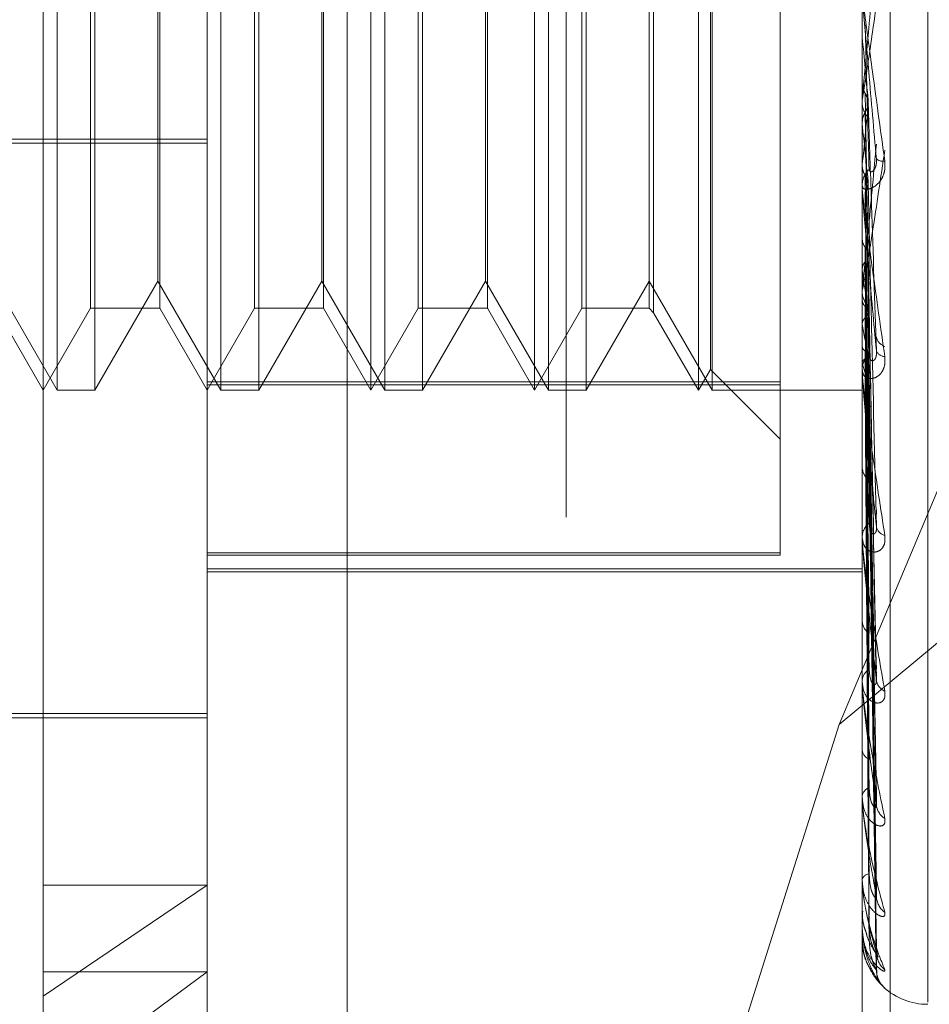
# Model space of a CAD drawing. Units: inches. Extents: x 0 to 23.4, y 0 to 16.5.
# Drawn here: x 11.7 to 11.8, y 6.4 to 6.4 of the extents above; entities that cross this region are included whole.
import ezdxf

# ---------------------------------------------------------------- set-up
doc = ezdxf.new("R2010")
doc.units = ezdxf.units.IN
doc.header["$MEASUREMENT"] = 0
doc.linetypes.add('HIDDEN', pattern=[0.07500000000000001, 0.05, -0.025])

msp = doc.modelspace()

# ---------------------------------------------------------------- linework, layer by layer
at = {"color": 7, "linetype": 'HIDDEN', "lineweight": 0}
for p, q in [((11.7476533234, 4.628512061), (11.7476533234, 11.261547142)), ((11.7398422123, 10.9450296015), (11.7398422123, 4.9450296015)), ((11.7336856944, 6.4157236847), (11.7336856944, 6.4883366881)), ((11.7380601475, 6.4023172725), (11.7380601475, 6.4876188526)), ((11.7418041021, 6.4876489044), (11.7418041021, 6.4023473243)), ((11.7555579603, 6.4876188526), (11.7555579603, 6.4023172725)), ((11.7563067512, 6.4023232829), (11.7563067512, 6.4876248629)), ((11.7573077416, 6.4155563034), (11.7573077416, 6.4745113319)), ((11.7340554666, 6.431906242), (11.7340554666, 6.4581529611)), ((11.7384299198, 6.431906242), (11.7384299198, 6.4581529611)), ((11.7424346007, 6.431906242), (11.7424346007, 6.4581529215)), ((11.742804373, 6.431906242), (11.742804373, 6.4581529611)), ((11.7468090539, 6.431906242), (11.7468090539, 6.4581529215)), ((11.7471788262, 6.431906242), (11.7471788262, 6.4581529611)), ((11.7511835071, 6.431906242), (11.7511835071, 6.4581529215)), ((11.7515532794, 6.431906242), (11.7515532794, 6.4581529611)), ((11.7533707337, 6.4321323405), (11.7533707337, 6.4580128008)), ((11.7515037393, 6.4324609004), (11.7515037393, 6.4575982648)), ((11.7499883843, 6.4560829476), (11.7499883843, 6.4339762888)), ((11.7349484902, 6.4340934685), (11.7349484902, 6.4559657015)), ((11.7367973517, 6.4559657345), (11.7367973517, 6.4340935015)), ((11.7393229434, 6.4340934685), (11.7393229434, 6.4559657015)), ((11.7411718049, 6.4559657345), (11.7411718049, 6.4340935015)), ((11.7436973966, 6.4340934685), (11.7436973966, 6.4559657015)), ((11.7455462581, 6.4559657345), (11.7455462581, 6.4340935015)), ((11.7480718498, 6.4340934685), (11.7480718498, 6.4559657015)), ((11.7498711712, 6.4559657345), (11.7498711712, 6.4340935015)), ((11.7350657033, 6.4450618284), (11.7350657033, 6.431906242)), ((11.7367478116, 6.4348197389), (11.7367478116, 6.4450546737)), ((11.7394401565, 6.4450618284), (11.7394401565, 6.431906242)), ((11.7411222648, 6.4348197389), (11.7411222648, 6.4450546737)), ((11.7438146097, 6.4450618284), (11.7438146097, 6.431906242)), ((11.745496718, 6.4348197389), (11.745496718, 6.4450546737)), ((11.7481890629, 6.4450618284), (11.7481890629, 6.431906242)), ((11.7549418582, 6.4229750875), (11.763508879, 6.443364209)), ((11.7555579605, 6.4416514602), (11.7555579603, 6.4416253144)), ((11.7555579603, 6.4413632564), (11.7555585848, 6.4413632826)), ((11.7555604572, 6.4413358617), (11.7555585848, 6.4413632826)), ((11.7555604572, 6.4372417717), (11.7555604572, 6.4413358617)), ((11.7555604572, 6.4401487189), (11.7555585848, 6.4401222125)), ((11.7555604572, 6.4401420911), (11.7555604572, 6.4401487189)), ((11.7555579603, 6.4396775427), (11.7555579603, 6.4396079484)), ((11.7555604572, 6.4390194075), (11.7555585848, 6.4390448169)), ((11.7052517486, 6.4386098191), (11.7380601475, 6.4386098191)), ((11.7052517486, 6.4385077675), (11.7380601475, 6.4385077675)), ((11.7555604572, 6.4379314764), (11.7555585848, 6.4379074652)), ((11.7555579603, 6.4372966834), (11.7555579603, 6.4373648452)), ((11.7555604572, 6.4323363634), (11.7555604572, 6.437358601)), ((11.7555604572, 6.4370280509), (11.7555604572, 6.437358601)), ((11.7555604572, 6.4369201775), (11.7555585848, 6.4369426568)), ((11.7555604572, 6.4359707787), (11.7555585848, 6.4359501305)), ((11.7559302791, 6.4240755355), (11.7557154143, 6.4355141831)), ((11.7557173723, 6.4355079856), (11.7557430933, 6.4341276156)), ((11.7555604572, 6.4351140431), (11.7555585848, 6.43513278)), ((11.7323733584, 6.4348197389), (11.7340554666, 6.431906242)), ((11.7350657033, 6.431906242), (11.7367478116, 6.4348197389)), ((11.7367478116, 6.4348197389), (11.7384299198, 6.431906242)), ((11.7394401565, 6.431906242), (11.7411222648, 6.4348197389)), ((11.7411222648, 6.4348197389), (11.742804373, 6.431906242)), ((11.7438146097, 6.431906242), (11.745496718, 6.4348197389)), ((11.745496718, 6.4348197389), (11.7471788262, 6.431906242)), ((11.7481890629, 6.431906242), (11.7498711712, 6.4348197389)), ((11.7498711712, 6.4348197389), (11.7515532794, 6.431906242)), ((11.7555579603, 6.4346157834), (11.7555579603, 6.4345500504)), ((11.7555604572, 6.4343374904), (11.7555585848, 6.4343209515)), ((11.7324228985, 6.4340934685), (11.7336856944, 6.431906242)), ((11.7336856944, 6.431906242), (11.7349484902, 6.4340934685)), ((11.7349484902, 6.4340934685), (11.7367973517, 6.4340934685)), ((11.7367973517, 6.4340934685), (11.7380601475, 6.431906242)), ((11.7380601475, 6.431906242), (11.7393229434, 6.4340934685)), ((11.7393229434, 6.4340934685), (11.7411718049, 6.4340934685)), ((11.7411718049, 6.4340934685), (11.7424346007, 6.431906242)), ((11.7424346007, 6.431906242), (11.7436973966, 6.4340934685)), ((11.7436973966, 6.4340934685), (11.7455462581, 6.4340934685)), ((11.7455462581, 6.4340934685), (11.7468090539, 6.431906242)), ((11.7468090539, 6.431906242), (11.7480718498, 6.4340934685)), ((11.7480718498, 6.4340934685), (11.7498711712, 6.4340934685)), ((11.7498711712, 6.4340934685), (11.7499883843, 6.4339762554)), ((11.7499883843, 6.4339762554), (11.7511835071, 6.431906242)), ((11.755930033, 6.4207703157), (11.7557152802, 6.4339753516)), ((11.7555604572, 6.4336662829), (11.7555585848, 6.4336806001)), ((11.7555604572, 6.4330906428), (11.7555585848, 6.433078811)), ((11.7555604572, 6.4326292226), (11.7555585848, 6.4326386027)), ((11.7559298365, 6.4183424329), (11.7557151728, 6.4328365919)), ((11.7511835071, 6.431906242), (11.7515037393, 6.4324609004)), ((11.7515037393, 6.4324609004), (11.7533707337, 6.430593906)), ((11.7555579603, 6.432387259), (11.7555579603, 6.432450468)), ((11.7555604572, 6.4278897217), (11.7555604572, 6.4324442238)), ((11.7380601475, 6.4321323405), (11.7533707337, 6.4321323405)), ((11.7533707337, 6.4321323405), (11.7533707337, 6.4275636187)), ((11.7555604572, 6.4322753004), (11.7555585848, 6.4322686032)), ((11.7559296647, 6.4168795018), (11.7557150787, 6.4321389238)), ((11.7340554666, 6.431906242), (11.7350657033, 6.431906242)), ((11.7533707337, 6.4320464023), (11.7380601475, 6.4320464023)), ((11.7384299198, 6.431906242), (11.7394401565, 6.431906242)), ((11.742804373, 6.431906242), (11.7438146097, 6.431906242)), ((11.7471788262, 6.431906242), (11.7481890629, 6.431906242)), ((11.7515532794, 6.431906242), (11.7555579603, 6.431906242)), ((11.7555604572, 6.4320403443), (11.7555585848, 6.4320444483)), ((11.7555604572, 6.4319209316), (11.7555585848, 6.4319196111)), ((11.7559295024, 6.4164343374), (11.7557149897, 6.4319075019)), ((11.763508879, 6.430093238), (11.7549418582, 6.4229750875)), ((11.7555579603, 6.4299304066), (11.7555579603, 6.4298709107)), ((11.7555579603, 6.4279347618), (11.7555579603, 6.4279907335)), ((11.7380601475, 6.4275636187), (11.7533707337, 6.4275636187)), ((11.7533707337, 6.4275000643), (11.7380601475, 6.4275000643)), ((11.7533707337, 6.4275636187), (11.7533707337, 6.4275000643)), ((11.7380601475, 6.4271384408), (11.7555579603, 6.4271384408)), ((11.7380601475, 6.4270514284), (11.7555579603, 6.4270514284)), ((11.7555579603, 6.4257907541), (11.7555579603, 6.4257396455)), ((11.7555579603, 6.4241001167), (11.7555579603, 6.4241468281)), ((11.7555604572, 6.42406256), (11.7555604572, 6.4241405839)), ((11.7253742333, 6.4232666969), (11.7380601475, 6.4232666969)), ((11.7293112412, 6.4231573356), (11.7380601475, 6.4231573356)), ((11.7549418582, 6.4229750875), (11.7512850229, 6.411392909)), ((11.7555579603, 6.4223464437), (11.7555579603, 6.4223055697)), ((11.7555579603, 6.4210219177), (11.7555579603, 6.4210576805)), ((11.7555604572, 6.4209932018), (11.7555604572, 6.4210514363)), ((11.7555579603, 6.4197219617), (11.7555579603, 6.4196927995)), ((11.7380601475, 6.4186838783), (11.7336856944, 6.4157236847)), ((11.7336856944, 6.4186838783), (11.7380601475, 6.4186838783)), ((11.7555579603, 6.4188114189), (11.7555579603, 6.4188349406)), ((11.7555604572, 6.4187925816), (11.7555604572, 6.4188286963)), ((11.7555579603, 6.4180121637), (11.7555579603, 6.4179957674)), ((11.7555579603, 6.4175485136), (11.7555579603, 6.4175589439)), ((11.7555604572, 6.4175402358), (11.7555604572, 6.4175526997)), ((11.7555604572, 6.4172814272), (11.7555604572, 6.4175526997)), ((11.7555579603, 6.4172788464), (11.7555579603, 6.4172758085)), ((11.7336856944, 6.4131443857), (11.7380601475, 6.4163651146)), ((11.7336856944, 6.4163651146), (11.7380601475, 6.4163651146)), ((11.7336856944, 6.4017225149), (11.7336856944, 6.4157236847))]:
    msp.add_line(p, q, dxfattribs=at)
for centre, radius, start, end in [((12.1986337128, 6.4817130447), 0.4449092342717451, 185.20697145, 185.4232410955), ((11.7561944849, 6.4396090298), 0.000636525532896, 180.0973369178, 224.8342558198), ((11.5696221718, 6.457240749), 0.1869382090453292, 354.0712139911, 354.5522671521), ((11.9618248121, 6.4592893861), 0.2072579458916893, 185.612540779, 186.0363205107), ((11.7561164308, 6.4382934306), 0.0002735989990885, 229.2742714751, 279.5679069517), ((11.7561772079, 6.437362775), 0.0006192510434789, 134.5098373227, 179.808452654), ((11.7561630884, 6.4372966869), 0.0006051281153917, 180.0003316969, 185.2067351696), ((11.799437519, 6.4409290256), 0.0442607113325933, 187.5493578341, 188.9526359822), ((11.7561420734, 6.4345542543), 0.0005841281849879, 180.4123537946, 226.9187202139), ((11.7707786219, 6.4362786234), 0.0154407531993617, 189.7404241562, 192.706545399), ((11.7562680015, 6.433397135), 0.0003370484729006, 191.6733602971, 251.6528373619), ((11.7561613966, 6.4330444522), 0.000239469186905, 201.060918322, 270.1222319404), ((11.7561135785, 6.4324443947), 0.0005556513709009, 131.8173665201, 179.3737378902), ((11.7587428602, 6.4334303787), 0.0032816977354968, 194.1303406326, 202.7295072961), ((11.7560781269, 6.4323872691), 0.0005201665768213, 180.0011093775, 185.6161975038), ((11.7560643559, 6.4298805764), 0.0005064878181645, 181.0934905964, 230.6322951287), ((11.7560287255, 6.4279781035), 0.0004709345400731, 127.3384476825, 178.4632027437), ((11.7562270179, 6.4283136663), 0.0002928373019968, 189.17130919, 257.1532822134), ((11.7559658069, 6.4279347826), 0.0004078466286065, 180.002919283, 186.3432690558), ((11.7559724666, 6.4257578289), 0.0004149049456119, 182.5118082447, 236.4383800882), ((11.7559348052, 6.4241240683), 0.0003775315555827, 120.5176465175, 176.5437886995), ((11.75584222, 6.424100154), 0.0002842596945978, 180.0075229961, 187.5997742379), ((11.7563098495, 6.4242080861), 0.0003728791965887, 184.0991452572, 246.6244618799), ((11.75587957, 6.4223371167), 0.0003231532233794, 185.6022889238, 245.0183358347), ((11.7558452731, 6.421018533), 0.000289967531819, 110.6331838734, 172.241012117), ((11.7557250717, 6.4210219819), 0.0001671113570088, 180.0220083942, 189.916993797), ((11.7563992639, 6.4208642534), 0.0004615794252773, 181.8467202713, 239.0542228345), ((11.7557729559, 6.4187641397), 0.0002263534258303, 97.5810972636, 161.7726256797), ((11.7556311451, 6.4188115356), 7.31848350224e-05, 180.0913219184, 195.0099710573), ((11.7564829336, 6.4183991504), 0.0005450664893323, 180.8292424133, 233.9162647592), ((11.7555738965, 6.4175488051), 1.59388634275e-05, 181.0479663194, 212.5228800561), ((11.7555615277, 6.4172778933), 3.6924882639e-06, 106.8520416023, 165.0422825129), ((11.756549132, 6.4169002563), 0.0006112232046209, 180.4061029041, 230.6893976164), ((11.756590813, 6.4164214902), 0.0006529016032607, 180.3579969852, 202.3432337227), ((11.7573077416, 6.4172518238), 0.0017497812773413, 227.9535313813, 270)]:
    msp.add_arc(centre, radius, start, end, dxfattribs=at)
for points, knots in [([(11.75555796031787, 6.43967754266833), (11.75555818229162, 6.439675105412561), (11.75555866169564, 6.439669841591005), (11.75556332603454, 6.439687305706532), (11.7555795463831, 6.4397724510476), (11.75566646697397, 6.440313975078116), (11.75586868162118, 6.441696132743355), (11.75605282261922, 6.443013840329345), (11.75616190742124, 6.443794447975976)], [0, 0, 0, 0, 0.0132216410972104, 0.0285552137114178, 0.0542426430601714, 0.133758850139769, 0.4868402727606539, 1, 1, 1, 1]), ([(11.75593792417474, 6.443871625302334), (11.7558696654836, 6.443100111268247), (11.75575514225671, 6.441805678642734), (11.75563102111138, 6.440444281802935), (11.75557500445086, 6.439859996553563), (11.75556409038471, 6.439756365136107), (11.75556094143812, 6.439730876879258), (11.75556060586911, 6.439732813474083), (11.75556045723513, 6.439733671252336)], [0, 0, 0, 0, 0.5273188798733783, 0.8847263069749356, 0.9590362595957168, 0.9800473728094714, 0.9911623590743355, 1, 1, 1, 1]), ([(11.75555796031787, 6.44248559558037), (11.75555818229162, 6.44248209868518), (11.75555866169564, 6.442474546325471), (11.75556332603454, 6.442433967502239), (11.7555795463831, 6.44230426994561), (11.75566646697397, 6.441647017164774), (11.75586868162118, 6.440159564479287), (11.75605282261922, 6.438818237346148), (11.75616190742124, 6.438023637521501)], [0, 0, 0, 0, 0.0132216410982584, 0.0285552137117907, 0.0542426430609814, 0.1337588501408407, 0.4868402727609386, 1, 1, 1, 1]), ([(11.75593792417474, 6.438086085906948), (11.75586966548361, 6.438860141468388), (11.75575514225671, 6.440158838223624), (11.75563102111139, 6.441586437709506), (11.75557500445086, 6.442245277281763), (11.75556409038471, 6.442378575714612), (11.75556094143812, 6.442419166948072), (11.75556060586911, 6.442425740790495), (11.75556045723514, 6.442428652550348)], [0, 0, 0, 0, 0.5273188798745013, 0.8847263069756083, 0.9590362595956999, 0.9800473728108423, 0.9911623590754582, 1, 1, 1, 1]), ([(11.75563825792681, 6.441666888851835), (11.75564129963654, 6.441552405667402), (11.75565650818857, 6.440979989618413), (11.755691085007, 6.439696237730144), (11.75572345603777, 6.438518707084944), (11.75574309328004, 6.437804381528529)], [0, 0, 0, 0, 0.0895371415805008, 0.4476858070870808, 1, 1, 1, 1]), ([(11.75555810937025, 6.441376846217733), (11.75555808359882, 6.441255871306372), (11.75555799805698, 6.440854325109779), (11.75555797595575, 6.440453189603283), (11.75555796051302, 6.44017290527843)], [0, 0, 0, 0, 0.3012727113059695, 1, 1, 1, 1]), ([(11.75555810937025, 6.440107981902287), (11.75555808359883, 6.439943209890578), (11.75555799805699, 6.439396290088579), (11.75555797595576, 6.438848974438689), (11.75555796051303, 6.438466550058674)], [0, 0, 0, 0, 0.3012727114768211, 1, 1, 1, 1]), ([(11.75555810937025, 6.440107981902287), (11.75556519148691, 6.440043994947066), (11.75557594396062, 6.439946846299605), (11.75562240011711, 6.439860672193558), (11.75563825792681, 6.43983125666119)], [0, 0, 0, 0, 0.658649985293226, 1, 1, 1, 1]), ([(11.75563825792681, 6.43983125666119), (11.75565016528989, 6.439809361053739), (11.75569475914771, 6.439727360563862), (11.75572206774398, 6.43960990688965), (11.75571731953324, 6.439518306844008), (11.75571602168185, 6.439493269360692)], [0, 0, 0, 0, 0.2093091832075879, 0.7838766564356628, 1, 1, 1, 1]), ([(11.75563825792681, 6.43983125666119), (11.7556413001129, 6.439660271636718), (11.75565651104668, 6.438805346324942), (11.75568252504324, 6.43736864387827), (11.75570612060499, 6.436108836039597), (11.75571699762152, 6.435528093320416)], [0, 0, 0, 0, 0.1187530161871078, 0.5937652124873211, 1, 1, 1, 1]), ([(11.75563825792681, 6.439326923109789), (11.75565016528989, 6.439348585111355), (11.75569475914771, 6.439429710731837), (11.75572206774398, 6.439546588928573), (11.75571731953324, 6.439638577585733), (11.75571602168185, 6.439663721290115)], [0, 0, 0, 0, 0.2093091831903933, 0.783876656435285, 1, 1, 1, 1]), ([(11.75571602168185, 6.439663721290115), (11.75572210358183, 6.439476326328304), (11.75575251312401, 6.438539350216865), (11.75582560369936, 6.436313390828632), (11.75589451767486, 6.434254941594766), (11.75593792417474, 6.432958396506705)], [0, 0, 0, 0, 0.0846963374232752, 0.4234822757478938, 1, 1, 1, 1]), ([(11.75555810937025, 6.439057042699142), (11.7555651914869, 6.43911892177487), (11.75557594396062, 6.439212870119379), (11.75562240011711, 6.439297898627343), (11.75563825792681, 6.439326923109789)], [0, 0, 0, 0, 0.6586499852836721, 1, 1, 1, 1]), ([(11.75563825792681, 6.439326923109789), (11.75564129963654, 6.439134609168828), (11.75565650818857, 6.43817303925099), (11.755691085007, 6.436020388175541), (11.75572345603777, 6.43405236768035), (11.75574309328004, 6.432858507171504)], [0, 0, 0, 0, 0.0895371415803718, 0.4476858070867553, 0.9999999999999999, 0.9999999999999999, 0.9999999999999999, 0.9999999999999999]), ([(11.75555810937025, 6.439057042699142), (11.75555808359883, 6.438858695593051), (11.75555799805698, 6.43820033159729), (11.75555797595576, 6.437542348513502), (11.75555796051302, 6.437082597777422)], [0, 0, 0, 0, 0.3012727113982815, 1, 1, 1, 1]), ([(11.75593792417474, 6.438481957862334), (11.7558696654836, 6.43774708640687), (11.75575514225671, 6.436514132052858), (11.75563102111138, 6.435258852352849), (11.75557500445086, 6.434751105608047), (11.75556409038471, 6.434672095322832), (11.75556094143812, 6.434657906498207), (11.75556060586911, 6.434665472208729), (11.75556045723513, 6.434668823297901)], [0, 0, 0, 0, 0.5273188798742829, 0.8847263069750945, 0.9590362595967235, 0.9800473728116132, 0.9911623590760527, 1, 1, 1, 1]), ([(11.75555796031787, 6.434615783398304), (11.75555818229162, 6.434609470294058), (11.75555866169564, 6.434595835674908), (11.75556332603454, 6.434596981897147), (11.7555795463831, 6.43464834418788), (11.75566646697396, 6.435087607465433), (11.75586868162118, 6.436336447967574), (11.75605282261922, 6.437578621533408), (11.75616190742124, 6.438314482959907)], [0, 0, 0, 0, 0.0132216410969324, 0.0285552137110312, 0.0542426430591078, 0.1337588501393563, 0.4868402727601903, 1, 1, 1, 1]), ([(11.75616190742124, 6.438023637521501), (11.75616678669764, 6.437941929347717), (11.75617229439231, 6.437849697705933), (11.75614163569038, 6.437691656638866), (11.7561052458691, 6.43759958658854), (11.75601841467776, 6.437459941375443), (11.75589275315697, 6.437337432150484), (11.75572116543205, 6.437263879924845), (11.75558569436405, 6.437270382892673), (11.75556732401881, 6.437332952389232), (11.75555796031787, 6.43736484520592)], [0, 0, 0, 0, 0.1194461009598021, 0.1348299623653387, 0.2536738278671344, 0.2817546550311559, 0.4371652095503417, 0.6109336935284411, 0.8016857882100524, 1, 1, 1, 1]), ([(11.75555810937025, 6.437894219652463), (11.75555808359883, 6.437655735648329), (11.75555799805699, 6.436864147180144), (11.75555797595576, 6.436072200489767), (11.75555796051303, 6.435518845726095)], [0, 0, 0, 0, 0.3012727114143336, 1, 1, 1, 1]), ([(11.75555810937025, 6.437894219652463), (11.75556519148691, 6.437836391453634), (11.75557594396063, 6.437748593381637), (11.75562240011711, 6.437671137547017), (11.75563825792681, 6.437644697996728)], [0, 0, 0, 0, 0.658649985283332, 1, 1, 1, 1]), ([(11.75574309328007, 6.437804381528561), (11.7557540606702, 6.437769278133241), (11.755768993151, 6.437721483647024), (11.7558444953994, 6.437752366811161), (11.75589406429492, 6.437810787937287), (11.75592942446348, 6.437904732047433), (11.75594274015572, 6.437998069262395), (11.75593928542617, 6.438061207739012), (11.75593792417474, 6.438086085906937)], [0, 0, 0, 0, 0.4235571565786126, 0.5766877106342435, 0.7311347587007777, 0.832315178832833, 0.9339279095260064, 1, 1, 1, 1]), ([(11.75563825792681, 6.437644697996728), (11.75564129963655, 6.437400600087869), (11.75565650818857, 6.436180110273167), (11.75569108500701, 6.433458313709308), (11.75572345603777, 6.430987739734166), (11.75574309328004, 6.429489015147552)], [0, 0, 0, 0, 0.0895371415798011, 0.4476858070863867, 0.9999999999999999, 0.9999999999999999, 0.9999999999999999, 0.9999999999999999]), ([(11.75563825792681, 6.437644697996728), (11.75565053857848, 6.437625058535747), (11.75568917688323, 6.437563267394777), (11.75570036427249, 6.437494398455466), (11.75570799590454, 6.437447418557613)], [0, 0, 0, 0, 0.3178361925963177, 1, 1, 1, 1]), ([(11.75563825792681, 6.43719306702411), (11.75565016528989, 6.437212406859944), (11.75569475914771, 6.437284835817033), (11.75572206774398, 6.437389356198123), (11.75571731953324, 6.43747182940546), (11.75571602168185, 6.437494372205941)], [0, 0, 0, 0, 0.2093091832005516, 0.7838766564289908, 0.9999999999999999, 0.9999999999999999, 0.9999999999999999, 0.9999999999999999]), ([(11.75571602168185, 6.437494372205941), (11.75572210358183, 6.437235566458371), (11.75575251312401, 6.435941535921852), (11.75582560369936, 6.4328738869344), (11.75589451767486, 6.430047336833541), (11.75593792417474, 6.428266991907306)], [0, 0, 0, 0, 0.0846963374232098, 0.4234822757474339, 0.9999999999999999, 0.9999999999999999, 0.9999999999999999, 0.9999999999999999]), ([(11.75555796031787, 6.437296683395609), (11.75555818229162, 6.437289358634031), (11.75555866169564, 6.437273539105222), (11.75556332603454, 6.437219270661418), (11.7555795463831, 6.437065518468225), (11.75566646697397, 6.436360287375139), (11.75586868162118, 6.434869457855902), (11.75605282261922, 6.433573001846498), (11.75616190742124, 6.432804983596303)], [0, 0, 0, 0, 0.013221641096956, 0.0285552137119485, 0.0542426430596319, 0.1337588501395875, 0.4868402727606896, 1, 1, 1, 1]), ([(11.75593792417474, 6.432958396506705), (11.75586966548361, 6.433699108900365), (11.75575514225671, 6.434941863077363), (11.75563102111139, 6.436349289699552), (11.75557500445086, 6.43702837719022), (11.75556409038471, 6.437175568210645), (11.75556094143812, 6.437224466696324), (11.75556060586911, 6.437236459672805), (11.75556045723514, 6.437241771736161)], [0, 0, 0, 0, 0.5273188798742398, 0.8847263069759513, 0.9590362595956868, 0.9800473728104987, 0.9911623590753498, 1, 1, 1, 1]), ([(11.75563825792681, 6.43719306702411), (11.75564129963654, 6.436929873053518), (11.75565650818857, 6.435613902909014), (11.755691085007, 6.432670155064923), (11.75572345603777, 6.429982774108068), (11.75574309328004, 6.428352527876154)], [0, 0, 0, 0, 0.0895371415803168, 0.4476858070867415, 1, 1, 1, 1]), ([(11.75555810937025, 6.436953103018137), (11.75555808359883, 6.436684552498519), (11.75555799805699, 6.435793165693671), (11.75555797595576, 6.434902116255529), (11.75555796051303, 6.434279515697624)], [0, 0, 0, 0, 0.3012727114179891, 1, 1, 1, 1]), ([(11.75555810937025, 6.435938348694839), (11.75555808359883, 6.43563477213155), (11.75555799805699, 6.434627125066914), (11.75555797595576, 6.433619170352883), (11.75555796051303, 6.432914884888508)], [0, 0, 0, 0, 0.3012727113912071, 1, 1, 1, 1]), ([(11.75555810937025, 6.435938348694839), (11.75556519148691, 6.435888769314178), (11.75557594396063, 6.435813495068723), (11.75562240011711, 6.435747556961192), (11.75563825792681, 6.435725048987217)], [0, 0, 0, 0, 0.6586499852899148, 1, 1, 1, 1]), ([(11.75563825792681, 6.435725048987217), (11.75564129963655, 6.435416664989259), (11.75565650818857, 6.433874744657848), (11.75569108500701, 6.430434323784627), (11.75572345603777, 6.427308382276421), (11.75574309328004, 6.425412092004687)], [0, 0, 0, 0, 0.0895371415800285, 0.4476858070869348, 1, 1, 1, 1]), ([(11.75571020530712, 6.435514873694972), (11.75571323212931, 6.435523206492823), (11.75572296793594, 6.435550009028169), (11.75571885554641, 6.43557804573341), (11.75571602168185, 6.435597365942463)], [0, 0, 0, 0, 0.3108958813797295, 1, 1, 1, 1]), ([(11.75571602168185, 6.435597365942463), (11.75572210358183, 6.435276503323169), (11.75575251312401, 6.433672187996737), (11.75582560369936, 6.42987372223714), (11.75589451767486, 6.426381230154436), (11.75593792417474, 6.424181431694304)], [0, 0, 0, 0, 0.0846963374237076, 0.4234822757477684, 1, 1, 1, 1]), ([(11.75555810937025, 6.435141069036542), (11.75556519148691, 6.435186976079683), (11.75557594396062, 6.435256674772717), (11.75562240011711, 6.435320617024773), (11.75563825792681, 6.435342443713452)], [0, 0, 0, 0, 0.6586499852989883, 1, 1, 1, 1]), ([(11.75563825792681, 6.435342443713452), (11.75564129963654, 6.435017882229072), (11.75565650818857, 6.433395074447638), (11.755691085007, 6.429766624551866), (11.75572345603777, 6.426457012083031), (11.75574309328004, 6.424449301474437)], [0, 0, 0, 0, 0.0895371415802544, 0.447685807086972, 1, 1, 1, 1]), ([(11.75555810937025, 6.435141069036542), (11.75555808359883, 6.434812021218877), (11.75555799805699, 6.433719828646635), (11.75555797595576, 6.432627917702511), (11.75555796051303, 6.431864969729185)], [0, 0, 0, 0, 0.3012727114496231, 1, 1, 1, 1]), ([(11.75555810937025, 6.434311059301781), (11.75555808413554, 6.433953361195965), (11.75555800033604, 6.432765516639265), (11.75555796112669, 6.431541440167901), (11.75555796035016, 6.430675073919416), (11.75555796031787, 6.430639051920669)], [0, 0, 0, 0, 0.2922709278851294, 0.9705738585814081, 1, 1, 1, 1]), ([(11.75555810937025, 6.434311059301781), (11.75556519148691, 6.434271520667284), (11.75557594396063, 6.434211490855729), (11.75562240011711, 6.434159453650302), (11.75563825792681, 6.434141690749462)], [0, 0, 0, 0, 0.6586499852926087, 1, 1, 1, 1]), ([(11.75563825792681, 6.434141690749462), (11.75564129963655, 6.433780166463579), (11.75565650818857, 6.431972544633666), (11.75569108500701, 6.427937845225357), (11.75572345603777, 6.424269515854767), (11.75574309328004, 6.422044196769071)], [0, 0, 0, 0, 0.089537141579804, 0.4476858070865209, 1, 1, 1, 1]), ([(11.75563825792682, 6.434141690749462), (11.75565052582313, 6.434128519787138), (11.75568966406786, 6.434086500492755), (11.75570096729949, 6.43404005828067), (11.75570872752926, 6.43400817339599)], [0, 0, 0, 0, 0.3134503451049934, 1, 1, 1, 1]), ([(11.75563825792681, 6.433841939526006), (11.75565016528989, 6.433854647246715), (11.75569475914771, 6.433902238496501), (11.75572206774398, 6.433971293506969), (11.75571731953324, 6.43402624507178), (11.75571602168185, 6.434041265248654)], [0, 0, 0, 0, 0.2093091832005263, 0.7838766564398354, 1, 1, 1, 1]), ([(11.75571602168185, 6.434041265248654), (11.75572210358183, 6.433669942568694), (11.75575251312401, 6.431813326588245), (11.75582560369936, 6.427421330505867), (11.75589451767486, 6.423389124204788), (11.75593792417474, 6.420849378658627)], [0, 0, 0, 0, 0.0846963374234672, 0.4234822757477901, 1, 1, 1, 1]), ([(11.75571602168185, 6.433939956949327), (11.75572210358183, 6.43357542158484), (11.75575251312401, 6.431752742228921), (11.75582560369936, 6.427456936325806), (11.75589451767486, 6.42353800733903), (11.75593792417474, 6.421069611206319)], [0, 0, 0, 0, 0.0846963374234709, 0.4234822757479236, 1, 1, 1, 1]), ([(11.75555810937025, 6.433686432383659), (11.75555808359883, 6.433308779913407), (11.75555799805699, 6.432055256258413), (11.75555797595576, 6.430801948314183), (11.75555796051303, 6.429926227852438)], [0, 0, 0, 0, 0.3012727113277477, 1, 1, 1, 1]), ([(11.75555810937025, 6.433686432383659), (11.75556519148691, 6.433721702368702), (11.75557594396063, 6.433775251273024), (11.75562240011711, 6.433824968537162), (11.75563825792681, 6.433841939526006)], [0, 0, 0, 0, 0.6586499852864554, 1, 1, 1, 1]), ([(11.75563825792681, 6.433841939526006), (11.75564129963654, 6.43346774102552), (11.75565650818857, 6.43159674810857), (11.75569108500701, 6.427414737794171), (11.75572345603777, 6.423602511831093), (11.75574309328004, 6.421289900738251)], [0, 0, 0, 0, 0.0895371415802499, 0.4476858070864496, 1, 1, 1, 1]), ([(11.75555810937025, 6.433071165951826), (11.75555808413554, 6.432672275735193), (11.75555800033604, 6.431347640337798), (11.75555796112668, 6.429982688456417), (11.75555796035016, 6.429016635442181), (11.75555796031787, 6.428976468641433)], [0, 0, 0, 0, 0.2922709278845425, 0.9705738585729362, 1, 1, 1, 1]), ([(11.75555810937025, 6.433071165951826), (11.75556519148691, 6.433043097092757), (11.75557594396063, 6.433000481348891), (11.75562240011711, 6.432964225805756), (11.75563825792682, 6.432951849975573)], [0, 0, 0, 0, 0.6586499852773426, 1, 1, 1, 1]), ([(11.75563825792681, 6.432951849975573), (11.75564129963655, 6.432550251831396), (11.75565650818857, 6.430542260665632), (11.75569108500701, 6.426059107271161), (11.75572345603777, 6.421980973019374), (11.75574309328004, 6.419507053949487)], [0, 0, 0, 0, 0.0895371415802519, 0.4476858070867157, 1, 1, 1, 1]), ([(11.75563825792682, 6.432951849975573), (11.75565052190032, 6.432942692498052), (11.7556898167229, 6.432913351154945), (11.75570115623558, 6.432881218435496), (11.75570895666922, 6.432859114386343)], [0, 0, 0, 0, 0.31210151112301, 0.9999999999999999, 0.9999999999999999, 0.9999999999999999, 0.9999999999999999]), ([(11.75563825792681, 6.432745786592643), (11.75565016528989, 6.43275442406588), (11.75569475914771, 6.432786771971204), (11.75572206774398, 6.432834001237606), (11.75571731953324, 6.43287194131358), (11.75571602168185, 6.432882311657966)], [0, 0, 0, 0, 0.2093091832153438, 0.783876656448894, 1, 1, 1, 1]), ([(11.75571602168185, 6.432882311657966), (11.75572210358183, 6.432473949486466), (11.75575251312401, 6.430432135790896), (11.75582560369936, 6.425605347567388), (11.75589451767486, 6.421179161489466), (11.75593792417474, 6.418391261878556)], [0, 0, 0, 0, 0.0846963374236527, 0.4234822757478794, 1, 1, 1, 1]), ([(11.75574309328007, 6.432858507171535), (11.7557540606702, 6.432794002132413), (11.755768993151, 6.432706176291773), (11.7558444953994, 6.43268584813588), (11.75589406429492, 6.432716926399229), (11.75592942446348, 6.4327914020817), (11.75594274015573, 6.432874249064958), (11.75593928542617, 6.432934611980515), (11.75593792417474, 6.432958396506688)], [0, 0, 0, 0, 0.4235571565822057, 0.5766877106327836, 0.7311347586966739, 0.8323151788323375, 0.9339279095255593, 1, 1, 1, 1]), ([(11.75616190742124, 6.432804983596303), (11.75616678669764, 6.43272779424294), (11.75617229439231, 6.43264066341552), (11.75614163569038, 6.432498411133932), (11.7561052458691, 6.432418946903695), (11.75601841467776, 6.432305963869682), (11.75589275315697, 6.432219847020513), (11.75572116543205, 6.432206300157882), (11.75558569436405, 6.432282961692864), (11.7555673240188, 6.432393913736065), (11.75555796031787, 6.432450468021613)], [0, 0, 0, 0, 0.1194461009597774, 0.1348299623656755, 0.2536738278688664, 0.2817546550330906, 0.4371652095508522, 0.6109336935285099, 0.8016857882143802, 0.9999999999999999, 0.9999999999999999, 0.9999999999999999, 0.9999999999999999]), ([(11.75555810937025, 6.432641767418152), (11.75555808413553, 6.432229160235968), (11.75555800033604, 6.430858973513028), (11.75555796112668, 6.429447371178341), (11.75555796035016, 6.428448369091144), (11.75555796031787, 6.428406832325381)], [0, 0, 0, 0, 0.2922709278862466, 0.9705738585850857, 1, 1, 1, 1]), ([(11.75555810937025, 6.432641767418152), (11.75556519148691, 6.432665125595934), (11.75557594396063, 6.432700589314605), (11.75562240011711, 6.43273428467938), (11.75563825792681, 6.432745786592643)], [0, 0, 0, 0, 0.6586499852803753, 1, 1, 1, 1]), ([(11.75563825792681, 6.432745786592643), (11.75564129963654, 6.432335475584822), (11.75565650818857, 6.43028392009119), (11.75569108500701, 6.425699498107062), (11.75572345603777, 6.421522442428694), (11.75574309328004, 6.418988514641947)], [0, 0, 0, 0, 0.089537141579979, 0.4476858070866535, 1, 1, 1, 1]), ([(11.75571602168185, 6.432812667468905), (11.75572210358183, 6.432408971223937), (11.75575251312401, 6.430390487193463), (11.75582560369936, 6.425629824717555), (11.75589451767486, 6.421281510904257), (11.75593792417474, 6.418542660305845)], [0, 0, 0, 0, 0.0846963374237932, 0.4234822757481246, 0.9999999999999999, 0.9999999999999999, 0.9999999999999999, 0.9999999999999999]), ([(11.75555796031787, 6.432387259020231), (11.75555818229162, 6.432376371128234), (11.75555866169564, 6.432352856189309), (11.75556332603454, 6.432286859527883), (11.7555795463831, 6.432114609703009), (11.75566646697396, 6.431386889186789), (11.75586868162118, 6.429946565296993), (11.75605282261922, 6.42874183770938), (11.75616190742124, 6.428028159214243)], [0, 0, 0, 0, 0.0132216410957393, 0.0285552137106726, 0.0542426430602091, 0.1337588501396875, 0.4868402727612006, 1, 1, 1, 1]), ([(11.75555810937025, 6.432263481621146), (11.75555808359883, 6.431837816637916), (11.75555799805699, 6.43042492736151), (11.75555797595576, 6.429011939629445), (11.75555796051303, 6.428024646542613)], [0, 0, 0, 0, 0.3012727114140168, 1, 1, 1, 1]), ([(11.75593792417474, 6.428266991907306), (11.7558696654836, 6.428947589857368), (11.75575514225671, 6.430089485082204), (11.75563102111138, 6.43142587077558), (11.75557500445086, 6.432100662193382), (11.75556409038471, 6.432256425934412), (11.75556094143812, 6.432311864353623), (11.75556060586911, 6.432328843006748), (11.75556045723513, 6.432336363381797)], [0, 0, 0, 0, 0.5273188798751783, 0.8847263069768407, 0.9590362595970406, 0.9800473728116869, 0.991162359076438, 1, 1, 1, 1]), ([(11.75563825792682, 6.43219853061122), (11.75564129963655, 6.431771373412034), (11.75565650818857, 6.429635586942913), (11.75569108500701, 6.424866012406712), (11.75572345603777, 6.420525467671057), (11.75574309328004, 6.417892362497894)], [0, 0, 0, 0, 0.0895371415801724, 0.4476858070865781, 1, 1, 1, 1]), ([(11.75563825792682, 6.43219853061122), (11.75565051858959, 6.432193718093774), (11.75568994661588, 6.432178241926804), (11.75570131699353, 6.432161722120733), (11.75570915160286, 6.432150339365396)], [0, 0, 0, 0, 0.3109631379742988, 1, 1, 1, 1]), ([(11.75563825792682, 6.432093602736362), (11.75565016528989, 6.432097857781342), (11.75569475914771, 6.43211379320463), (11.75572206774399, 6.432137489738221), (11.75571731953324, 6.432157047072155), (11.75571602168185, 6.432162392772791)], [0, 0, 0, 0, 0.2093091832004615, 0.7838766564244825, 1, 1, 1, 1]), ([(11.75563825792682, 6.432093602736362), (11.75564129963655, 6.431662008930084), (11.75565650818857, 6.429504039420592), (11.75569108500701, 6.424682898721821), (11.75572345603777, 6.420291983003605), (11.75574309328004, 6.417628321275255)], [0, 0, 0, 0, 0.0895371415802639, 0.4476858070868601, 1, 1, 1, 1]), ([(11.75571602168185, 6.432162392772791), (11.75572210358183, 6.431731750382605), (11.75575251312401, 6.429578535438762), (11.75582560369936, 6.424491407776608), (11.75589451767486, 6.41983121581901), (11.75593792417474, 6.416895924099091)], [0, 0, 0, 0, 0.0846963374235878, 0.4234822757477374, 0.9999999999999999, 0.9999999999999999, 0.9999999999999999, 0.9999999999999999]), ([(11.75571602168185, 6.432126929816437), (11.75572210358183, 6.431698663325107), (11.75575251312401, 6.429557327892055), (11.75582560369936, 6.424503871589012), (11.75589451767486, 6.419883332339828), (11.75593792417474, 6.416973016472349)], [0, 0, 0, 0, 0.0846963374234451, 0.4234822757475636, 1, 1, 1, 1]), ([(11.75555810937025, 6.432044831053717), (11.75555808413554, 6.431612180952571), (11.75555800033604, 6.430175435665851), (11.75555796112669, 6.428695186787867), (11.75555796035016, 6.427647584951211), (11.75555796031787, 6.427604027492562)], [0, 0, 0, 0, 0.2922709278856391, 0.9705738585835642, 1, 1, 1, 1]), ([(11.75555810937025, 6.431917198125861), (11.75555808413554, 6.431480142207661), (11.75555800033604, 6.430028766075206), (11.75555796112668, 6.428533370705336), (11.75555796035016, 6.427475032178903), (11.75555796031787, 6.427431028307407)], [0, 0, 0, 0, 0.2922709278862308, 0.9705738585851388, 1, 1, 1, 1]), ([(11.75563825792682, 6.431908959580982), (11.75565016528989, 6.431908678409292), (11.75569475914771, 6.431907625402824), (11.75572206774399, 6.431906932749137), (11.75571731953324, 6.431907400488034), (11.75571602168185, 6.431907528337367)], [0, 0, 0, 0, 0.2093091831992983, 0.783876656439299, 1, 1, 1, 1]), ([(11.75563825792682, 6.431908959580982), (11.75564129963655, 6.431471681900912), (11.75565650818857, 6.429285293016169), (11.75569108500701, 6.424401682188973), (11.75572345603777, 6.41995560556538), (11.75574309328004, 6.417258481570392)], [0, 0, 0, 0, 0.0895371415803516, 0.4476858070869643, 1, 1, 1, 1]), ([(11.75571602168185, 6.431907528337368), (11.75572210358183, 6.431470170266508), (11.75575251312401, 6.429283376872613), (11.75582560369936, 6.424119771819894), (11.75589451767486, 6.419394005461983), (11.75593792417474, 6.41641741072364)], [0, 0, 0, 0, 0.0846963374234298, 0.4234822757476703, 1, 1, 1, 1]), ([(11.7559276036174, 6.42875694178472), (11.75593336336415, 6.428722286811186), (11.75594308225388, 6.428663810652352), (11.75593941719448, 6.428617626888554), (11.75593792417474, 6.428598813204188)], [0, 0, 0, 0, 0.592634232902853, 1, 1, 1, 1]), ([(11.75574309328007, 6.428352527876182), (11.7557540606702, 6.428260952573433), (11.755768993151, 6.428136269633074), (11.7558444953994, 6.428065464869685), (11.75589406429492, 6.428068077020836), (11.75592942446347, 6.428120392530436), (11.75594274015572, 6.428189754976146), (11.75593928542617, 6.428245160657604), (11.75593792417474, 6.42826699190728)], [0, 0, 0, 0, 0.423557156577508, 0.5766877106311302, 0.7311347586924688, 0.832315178829143, 0.9339279095265629, 1, 1, 1, 1]), ([(11.75616190742124, 6.428028159214243), (11.75616678669764, 6.427958278505653), (11.75617229439231, 6.427879397627722), (11.75614163569037, 6.427758075499684), (11.7561052458691, 6.427694089133873), (11.75601841467776, 6.427611851780156), (11.75589275315697, 6.427565239794098), (11.75572116543205, 6.427612187913376), (11.75558569436405, 6.427756237267888), (11.7555673240188, 6.427911561761816), (11.75555796031787, 6.427990733496997)], [0, 0, 0, 0, 0.1194461009627334, 0.1348299623657325, 0.253673827868917, 0.2817546550331876, 0.4371652095511293, 0.6109336935290948, 0.8016857882138452, 1, 1, 1, 1]), ([(11.75555796031787, 6.427934761842539), (11.75555818229162, 6.427920704336907), (11.75555866169564, 6.427890343879034), (11.75556332603454, 6.427815004291276), (11.7555795463831, 6.42763048239218), (11.75566646697397, 6.426906574168362), (11.75586868162118, 6.425568812966091), (11.75605282261922, 6.42449935579417), (11.75616190742124, 6.423865811254377)], [0, 0, 0, 0, 0.0132216410982295, 0.0285552137113364, 0.0542426430603507, 0.1337588501402782, 0.4868402727607487, 1, 1, 1, 1]), ([(11.75593792417474, 6.424181431694304), (11.7558696654836, 6.424777316617575), (11.75575514225671, 6.42577708182165), (11.75563102111138, 6.426994126125317), (11.75557500445086, 6.427640232750278), (11.75556409038471, 6.427798939504466), (11.75556094143812, 6.427858914168302), (11.75556060586911, 6.427880264845309), (11.75556045723513, 6.427889721726102)], [0, 0, 0, 0, 0.5273188798741225, 0.8847263069768742, 0.9590362595969422, 0.9800473728121867, 0.9911623590761446, 1, 1, 1, 1]), ([(11.75574309328007, 6.424449301474459), (11.75575388371718, 6.424334292777791), (11.75576857527033, 6.424177704461541), (11.75584501971799, 6.424057240493221), (11.75589231326314, 6.424035498133246), (11.7559235814315, 6.424048738731481), (11.75592828200308, 6.424072486304429), (11.75592890390545, 6.424075628192935)], [0, 0, 0, 0, 0.4996292916051683, 0.680262552210429, 0.8624487530908995, 0.9818014799892626, 1, 1, 1, 1]), ([(11.75592786442896, 6.4245989011222), (11.75593349162833, 6.424567784923952), (11.75594306876017, 6.424514827153442), (11.75593942640497, 6.424477806961246), (11.75593792417474, 6.424462538584287)], [0, 0, 0, 0, 0.5875662428147532, 1, 1, 1, 1]), ([(11.75616190742124, 6.423865811254377), (11.75616678669764, 6.42380576486143), (11.75617229439231, 6.423737984893427), (11.75614163569038, 6.423641977816795), (11.7561052458691, 6.423595781949365), (11.75601841467776, 6.423547262548186), (11.75589275315697, 6.423541840103841), (11.75572116543206, 6.42364758637769), (11.75558569436405, 6.423853817232743), (11.7555673240188, 6.42404790034549), (11.75555796031787, 6.424146828057514)], [0, 0, 0, 0, 0.1194461009594992, 0.1348299623661945, 0.2536738278700206, 0.2817546550336768, 0.4371652095487168, 0.6109336935297456, 0.8016857882115224, 0.9999999999999999, 0.9999999999999999, 0.9999999999999999, 0.9999999999999999]), ([(11.75555796031787, 6.424100116711405), (11.75555818229162, 6.424083397667018), (11.75555866169564, 6.424047288996243), (11.75556332603454, 6.423965329451157), (11.7555795463831, 6.423775204580039), (11.75566646697397, 6.423081272577947), (11.75586868162118, 6.421894424238569), (11.75605282261922, 6.420998890450972), (11.75616190742124, 6.420468377816875)], [0, 0, 0, 0, 0.013221641097964, 0.0285552137114454, 0.0542426430602962, 0.133758850140046, 0.486840272761684, 1, 1, 1, 1]), ([(11.75593792417474, 6.420849378658627), (11.7558696654836, 6.421339013721417), (11.75575514225671, 6.422160514785388), (11.75563102111138, 6.423214230547238), (11.75557500445086, 6.423808300402513), (11.75556409038471, 6.423964214094254), (11.75556094143812, 6.424026557362109), (11.75556060586911, 6.424051508393899), (11.75556045723513, 6.424062559984126)], [0, 0, 0, 0, 0.5273188798726144, 0.8847263069754627, 0.9590362595958533, 0.9800473728110566, 0.9911623590752162, 1, 1, 1, 1]), ([(11.75592890390545, 6.424075628192935), (11.75593400522676, 6.42409063509773), (11.75594301737602, 6.42411714675181), (11.75593946550949, 6.424161977404012), (11.75593792417474, 6.424181431694272)], [0, 0, 0, 0, 0.5660493589768056, 1, 1, 1, 1]), ([(11.75616190742124, 6.420468377816875), (11.75616678669764, 6.420420335972675), (11.75617229439231, 6.420366106659259), (11.75614163569037, 6.420298884579869), (11.75610524586911, 6.420272148849846), (11.75601841467776, 6.420259101018789), (11.75589275315697, 6.420295064097426), (11.75572116543206, 6.420455786579986), (11.75558569436405, 6.420716745215145), (11.75556732401881, 6.420942572277338), (11.75555796031787, 6.421057680460939)], [0, 0, 0, 0, 0.1194461009595318, 0.1348299623643291, 0.2536738278706808, 0.2817546550340058, 0.4371652095498973, 0.6109336935305815, 0.8016857882142304, 0.9999999999999999, 0.9999999999999999, 0.9999999999999999, 0.9999999999999999]), ([(11.75574309328007, 6.421289900738269), (11.75575388032744, 6.421155332402668), (11.75576856726532, 6.420972112961853), (11.75584502976194, 6.420807850305944), (11.75589227972001, 6.4207589008326), (11.75592348910743, 6.42075233725933), (11.75592816615463, 6.420768402792965), (11.75592874120941, 6.420770378090949)], [0, 0, 0, 0, 0.5003631061947186, 0.6812616661407789, 0.8637154472031726, 0.983243469619629, 1, 1, 1, 1]), ([(11.7559280407873, 6.421180272462628), (11.75593357849035, 6.421153491189105), (11.75594305976683, 6.421107638123919), (11.75593943276401, 6.421080781680675), (11.75593792417474, 6.421069611206286)], [0, 0, 0, 0, 0.5840672464555312, 1, 1, 1, 1]), ([(11.75555796031787, 6.421021917692938), (11.75555818229162, 6.421003141379622), (11.75555866169564, 6.420962589557385), (11.75556332603454, 6.420876972286475), (11.7555795463831, 6.420688116051537), (11.75566646697397, 6.420049240781775), (11.75586868162118, 6.419056201096532), (11.75605282261923, 6.418366957617655), (11.75616190742124, 6.417958650998096)], [0, 0, 0, 0, 0.013221641097179, 0.028555213711489, 0.0542426430599518, 0.1337588501403175, 0.4868402727601679, 1, 1, 1, 1]), ([(11.75593792417474, 6.418391261878556), (11.75586966548361, 6.418756950393965), (11.75575514225671, 6.419370496128982), (11.75563102111139, 6.420222799315948), (11.75557500445086, 6.420743361169144), (11.75556409038471, 6.420890846671389), (11.75556094143812, 6.420953305295123), (11.75556060586911, 6.420980954886397), (11.75556045723514, 6.42099320175279)], [0, 0, 0, 0, 0.527318879874412, 0.8847263069759637, 0.9590362595956349, 0.9800473728111708, 0.9911623590758215, 1, 1, 1, 1]), ([(11.75592874120941, 6.420770378090949), (11.75593392457257, 6.420779711212314), (11.75594302515137, 6.420796097640146), (11.75593945912181, 6.420833345739998), (11.75593792417474, 6.420849378658593)], [0, 0, 0, 0, 0.5695641211553244, 1, 1, 1, 1]), ([(11.75574309328007, 6.418988514641959), (11.75575387759043, 6.418839249383083), (11.75576856080179, 6.418636019573168), (11.7558450378718, 6.418433900086417), (11.75589225263607, 6.418359500643578), (11.75592341644215, 6.418333549059752), (11.75592807493733, 6.418341543743872), (11.75592861260808, 6.418342466468403)], [0, 0, 0, 0, 0.5009446691238979, 0.6820534841767587, 0.864719327933219, 0.9843862755905552, 1, 1, 1, 1]), ([(11.75616190742124, 6.417958650998096), (11.75616678669764, 6.417924350060049), (11.75617229439231, 6.41788563138988), (11.75614163569038, 6.417849623888887), (11.7561052458691, 6.417843314595193), (11.75601841467777, 6.417866209916853), (11.75589275315697, 6.417942258719117), (11.75572116543206, 6.418152148481107), (11.75558569436405, 6.418458403171381), (11.75556732401881, 6.418707812204604), (11.75555796031787, 6.418834940550117)], [0, 0, 0, 0, 0.1194461009573571, 0.1348299623630513, 0.2536738278667113, 0.2817546550340913, 0.4371652095499385, 0.6109336935285334, 0.8016857882116121, 1, 1, 1, 1]), ([(11.75555796031787, 6.418811418919836), (11.75555818229162, 6.418791263962476), (11.75555866169564, 6.418747734637293), (11.75556332603454, 6.418661554071796), (11.7555795463831, 6.418480792229434), (11.75566646697397, 6.417920064308796), (11.75586868162118, 6.417156724319304), (11.75605282261923, 6.416698682204258), (11.75616190742124, 6.41642733886429)], [0, 0, 0, 0, 0.0132216410976803, 0.0285552137116328, 0.0542426430602823, 0.1337588501403224, 0.4868402727605404, 1, 1, 1, 1]), ([(11.75593792417474, 6.416895924099091), (11.75586966548361, 6.417124449131375), (11.75575514225672, 6.417507864395994), (11.75563102111139, 6.418127950550249), (11.75557500445086, 6.418556189939679), (11.75556409038471, 6.418689916742104), (11.75556094143812, 6.418750233304325), (11.75556060586912, 6.418779582126816), (11.75556045723514, 6.418792581635716)], [0, 0, 0, 0, 0.5273188798737328, 0.8847263069758555, 0.9590362595958535, 0.9800473728113627, 0.9911623590753209, 1, 1, 1, 1]), ([(11.75592817634656, 6.418624225622004), (11.75593364533136, 6.418602547153277), (11.75594305292785, 6.418565256450575), (11.75593943772576, 6.418549328674734), (11.75593792417474, 6.418542660305809)], [0, 0, 0, 0, 0.5813370936056733, 1, 1, 1, 1]), ([(11.75592861260808, 6.418342466468403), (11.7559338608931, 6.418345607541032), (11.75594303137007, 6.418351096026152), (11.75593945414549, 6.418379229329322), (11.75593792417474, 6.418391261878519)], [0, 0, 0, 0, 0.5723022951102527, 1, 1, 1, 1]), ([(11.75566481124637, 6.417422183245002), (11.7556431280662, 6.417478977732217), (11.75557249205719, 6.417663993762184), (11.75556390878062, 6.417859958242229), (11.75555796031787, 6.417995767382445)], [0, 0, 0, 0, 0.306970629654179, 1, 1, 1, 1]), ([(11.75557256312734, 6.417993091796369), (11.75556823802733, 6.417939513684296), (11.75555273095932, 6.417747416524724), (11.75561704716505, 6.417559136949086), (11.75566342483965, 6.417423370717355)], [0, 0, 0, 0, 0.2789115268089607, 1, 1, 1, 1]), ([(11.75574309328007, 6.417628321275261), (11.75575387517653, 6.417469753205141), (11.75576855510127, 6.417253857296132), (11.75584504502429, 6.417021189954828), (11.75589222874938, 6.416924020231214), (11.75592335370879, 6.416879753342667), (11.7559279961605, 6.416879532365585), (11.75592850117888, 6.416879508327106)], [0, 0, 0, 0, 0.5014496702074431, 0.6827410606067152, 0.8655910493574385, 0.9853786329710174, 1, 1, 1, 1]), ([(11.75616190742124, 6.41642733886429), (11.75616678669764, 6.416408018557683), (11.75617229439231, 6.416386209924401), (11.75614163569038, 6.416382718406646), (11.75610524586911, 6.416397063583623), (11.75601841467776, 6.416455074561432), (11.75589275315698, 6.416568460485453), (11.75572116543205, 6.416819931564023), (11.75558569436405, 6.417160413466959), (11.75556732401881, 6.417424390178928), (11.75555796031787, 6.417558943936715)], [0, 0, 0, 0, 0.1194461009563579, 0.1348299623628087, 0.253673827866408, 0.2817546550288073, 0.4371652095495419, 0.6109336935287467, 0.8016857882126611, 1, 1, 1, 1]), ([(11.75555796031787, 6.417548513577159), (11.75555818229162, 6.417527708428423), (11.75555866169564, 6.41748277486352), (11.75556332603454, 6.417399145793617), (11.7555795463831, 6.417233011547792), (11.75566646697397, 6.41677069714428), (11.75586868162118, 6.416264645946623), (11.75605282261922, 6.41605436003087), (11.75616190742124, 6.41592978702578)], [0, 0, 0, 0, 0.0132216410981155, 0.0285552137119968, 0.0542426430610874, 0.1337588501394714, 0.486840272760803, 0.9999999999999999, 0.9999999999999999, 0.9999999999999999, 0.9999999999999999]), ([(11.75593792417474, 6.41641741072364), (11.75586966548361, 6.416500512782716), (11.75575514225672, 6.416639939950288), (11.75563102111138, 6.417005397542648), (11.75557500445086, 6.417325836780955), (11.75556409038471, 6.417440971648523), (11.75556094143812, 6.417496966151511), (11.75556060586911, 6.417526953462307), (11.75556045723514, 6.417540235777593)], [0, 0, 0, 0, 0.5273188798745749, 0.8847263069744837, 0.9590362595965095, 0.9800473728110338, 0.9911623590752284, 1, 1, 1, 1]), ([(11.75566342483965, 6.417423370717355), (11.75567031926698, 6.417391489147381), (11.75570429394416, 6.417234381675615), (11.75582107172744, 6.41703644435641), (11.75592616190389, 6.416860123708539), (11.75597532710261, 6.416783047053505), (11.75599079137364, 6.416756233950205), (11.75598917444531, 6.416758245341329), (11.75597472723496, 6.41679026230919), (11.75594973960488, 6.416861222759792), (11.75594555590171, 6.416935672358134), (11.75594299112333, 6.416981312957615)], [0, 0, 0, 0, 0.074563590641582, 0.367437902863703, 0.5297461223758574, 0.6330798871179364, 0.7063457126962529, 0.7593540930129977, 0.814489345927531, 0.8862745044903411, 1, 1, 1, 1]), ([(11.75615732092515, 6.415936262707822), (11.75615622664907, 6.415937306204357), (11.75614136855986, 6.415951474808488), (11.75610515338218, 6.41598575162038), (11.75601848828009, 6.416076629794407), (11.75589271931891, 6.416223352969242), (11.7557211758957, 6.416507276056236), (11.75558569152178, 6.416869691429286), (11.75556732305919, 6.417138693293253), (11.75555796031787, 6.417275808462915)], [0, 0, 0, 0, 0.0108030455800099, 0.1466838374415501, 0.1787902067105829, 0.3564797249849216, 0.5551588835881209, 0.7732563475565765, 1, 1, 1, 1]), ([(11.75557218623661, 6.417275009514525), (11.75556864486997, 6.417220793999099), (11.75555361306788, 6.416990669027501), (11.75561508649593, 6.416740695715895), (11.75569504459162, 6.416595264077488), (11.75569658751264, 6.416592457738377)], [0, 0, 0, 0, 0.2321006582979223, 0.9851821379494471, 1, 1, 1, 1]), ([(11.75574309328007, 6.417258481570392), (11.75575387287616, 6.417096341117693), (11.75576854966887, 6.416875581286311), (11.75584505184037, 6.416620778672987), (11.75589220598615, 6.416504342476512), (11.755923295077, 6.416443475652786), (11.75592792251059, 6.416435170245725), (11.75592839668314, 6.416434319191701)], [0, 0, 0, 0, 0.5019241746150812, 0.6833871147554703, 0.8664101280977959, 0.9863110625393241, 1, 1, 1, 1]), ([(11.75592829116494, 6.417022975199158), (11.75593370199678, 6.417007038405794), (11.75594304718648, 6.416979513551632), (11.75593944197958, 6.416974941374872), (11.75593792417474, 6.416973016472309)], [0, 0, 0, 0, 0.5789964688044827, 1, 1, 1, 1]), ([(11.75592850117888, 6.416879508327106), (11.75593380576765, 6.416876207899731), (11.75594303680931, 6.416870464498342), (11.75593944988457, 6.416888326457859), (11.75593792417474, 6.416895924099051)], [0, 0, 0, 0, 0.5746468250103179, 1, 1, 1, 1]), ([(11.75596945200494, 6.416709393715046), (11.75596650722673, 6.41671790658302), (11.75595223883729, 6.416759154143016), (11.75593433317476, 6.416824664250873), (11.75594189610368, 6.416877554598246), (11.75594257596012, 6.416882309084709)], [0, 0, 0, 0, 0.1913828119663587, 0.9273107539288037, 1, 1, 1, 1]), ([(11.75569658751264, 6.416592457738377), (11.75575735025909, 6.416469849747878), (11.75586328370029, 6.416256095645068), (11.75602399873049, 6.416069519955364), (11.75610169848635, 6.415989161065362), (11.7561271743276, 6.415964321704962), (11.75612248662333, 6.415968830074115), (11.75611047942478, 6.415981513464028), (11.75608907924524, 6.416005657792292), (11.75604474130822, 6.416062565064139), (11.75598828568144, 6.416165083831433), (11.75594262012906, 6.41629366158335), (11.7559478063739, 6.416385509537095), (11.75594986493492, 6.416421966477238)], [0, 0, 0, 0, 0.2613996580546704, 0.4557227400477563, 0.5721016377162917, 0.6460210094111218, 0.6818685818786042, 0.7003985167339771, 0.7189239395263429, 0.7573372745616539, 0.8331251735500422, 0.9337628623053376, 1, 1, 1, 1]), ([(11.75592839668314, 6.416434319191701), (11.75593375411451, 6.416424580345732), (11.75594304195232, 6.416407696728275), (11.755939445931, 6.416414522295376), (11.75593792417474, 6.416417410723601)], [0, 0, 0, 0, 0.5768222358353362, 1, 1, 1, 1])]:
    msp.add_open_spline(points, degree=3, knots=knots, dxfattribs=at)

doc.saveas('drawing.dxf')
